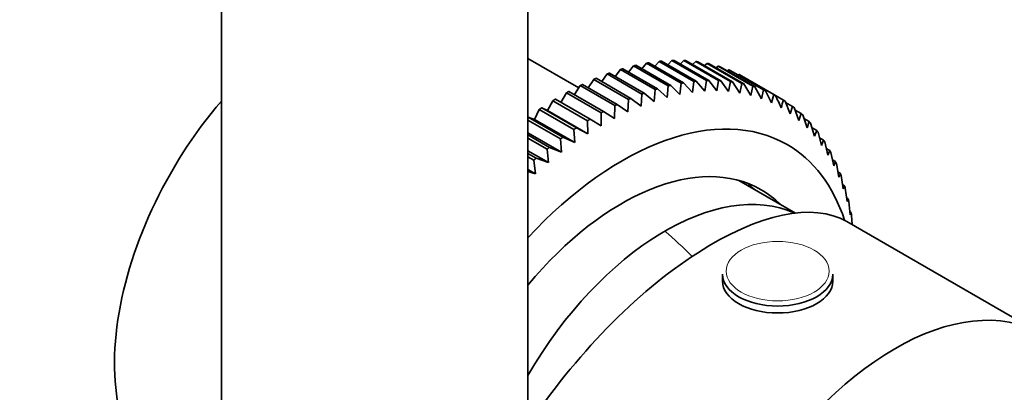
# Model space of a CAD drawing. Units: millimetres. Extents: x 0 to 1478, y 0 to 1758.
# Drawn here: x 1104 to 1184, y 479 to 509 of the extents above; entities that cross this region are included whole.
import ezdxf
from ezdxf import colors
from ezdxf.entities.mleader import LeaderData, LeaderLine
from ezdxf.math import Vec2, Vec3

# ---------------------------------------------------------------- set-up
doc = ezdxf.new("R2010")
doc.units = ezdxf.units.MM
doc.layers.add('DV6_Défaut', color=7, linetype='Continuous')
doc.layers.add('Défaut', color=7, linetype='Continuous')

# ---------------------------------------------------------------- blocks, each defined once
blk = doc.blocks.new('_DOT')
at = {"color": 0}
blk.add_line((0, 0), (-1, 0), dxfattribs=at)
at = {"color": 0, "const_width": 0.333}
blk.add_lwpolyline([(-0.1665, 0, 1), (0.1665, 0, 1)], format="xyb", close=True, dxfattribs=at)
blk = doc.blocks.new('SE5')
at = {"layer": 'DV6_Défaut', "color": 7, "linetype": 'Continuous', "lineweight": 35}
for p, q in [((1120.022, 516.795), (1120.022, 444.522)), ((1145.022, 444.522), (1145.022, 516.818)), ((1149.174, 503.793), (1145.022, 506.19)), ((1156.767, 506.027), (1156.434, 505.687)), ((1159.595, 504.394), (1156.767, 506.027)), ((1156.948, 506.032), (1159.777, 504.399)), ((1157.759, 506.023), (1157.459, 505.737)), ((1160.587, 504.39), (1157.759, 506.023)), ((1157.935, 506.014), (1160.764, 504.381)), ((1152.579, 505.296), (1152.155, 504.732)), ((1155.408, 503.663), (1152.579, 505.296)), ((1152.775, 505.355), (1155.603, 503.722)), ((1153.653, 505.59), (1153.246, 505.083)), ((1156.482, 503.957), (1153.653, 505.59)), ((1153.846, 505.636), (1156.675, 504.003)), ((1154.711, 505.81), (1154.324, 505.359)), ((1157.54, 504.177), (1154.711, 505.81)), ((1154.901, 505.842), (1157.729, 504.209)), ((1155.75, 505.956), (1155.388, 505.561)), ((1158.578, 504.323), (1155.75, 505.956)), ((1155.936, 505.975), (1158.764, 504.342)), ((1158.723, 505.944), (1158.46, 505.711)), ((1161.551, 504.311), (1158.723, 505.944)), ((1158.894, 505.922), (1161.723, 504.289)), ((1159.657, 505.79), (1159.437, 505.609)), ((1162.486, 504.157), (1159.657, 505.79)), ((1159.823, 505.754), (1162.651, 504.121)), ((1160.559, 505.562), (1160.385, 505.43)), ((1163.387, 503.929), (1160.559, 505.562)), ((1160.718, 505.512), (1163.547, 503.879)), ((1161.425, 505.26), (1161.304, 505.175)), ((1164.254, 503.627), (1161.425, 505.26)), ((1161.578, 505.197), (1164.407, 503.564)), ((1150.394, 504.49), (1149.947, 503.813)), ((1153.223, 502.857), (1150.394, 504.49)), ((1150.594, 504.575), (1153.422, 502.942)), ((1151.492, 504.929), (1151.054, 504.309)), ((1154.32, 503.296), (1151.492, 504.929)), ((1151.69, 505.001), (1154.518, 503.368)), ((1159.454, 503.516), (1159.595, 504.394)), ((1159.777, 504.399), (1160.435, 503.542)), ((1160.435, 503.542), (1160.587, 504.39)), ((1162.254, 504.885), (1162.19, 504.844)), ((1165.082, 503.252), (1162.254, 504.885)), ((1162.4, 504.809), (1165.228, 503.176)), ((1149.289, 503.98), (1148.836, 503.247)), ((1152.117, 502.347), (1149.289, 503.98)), ((1149.49, 504.077), (1152.318, 502.444)), ((1155.328, 502.682), (1155.408, 503.663)), ((1155.603, 503.722), (1156.384, 502.999)), ((1156.384, 502.999), (1156.482, 503.957)), ((1156.675, 504.003), (1157.426, 503.244)), ((1157.426, 503.244), (1157.54, 504.177)), ((1157.729, 504.209), (1158.45, 503.417)), ((1158.45, 503.417), (1158.578, 504.323)), ((1158.764, 504.342), (1159.454, 503.516)), ((1160.764, 504.381), (1161.39, 503.495)), ((1161.39, 503.495), (1161.551, 504.311)), ((1161.723, 504.289), (1162.316, 503.374)), ((1162.316, 503.374), (1162.486, 504.157)), ((1162.651, 504.121), (1163.212, 503.18)), ((1163.212, 503.18), (1163.387, 503.929)), ((1163.547, 503.879), (1164.074, 502.914)), ((1164.074, 502.914), (1164.254, 503.627)), ((1147.27, 502.875), (1150.099, 501.242)), ((1148.18, 503.4), (1147.725, 502.613)), ((1151.008, 501.767), (1148.18, 503.4)), ((1148.381, 503.51), (1151.209, 501.877)), ((1153.182, 501.835), (1153.223, 502.857)), ((1153.422, 502.942), (1154.26, 502.294)), ((1154.26, 502.294), (1154.32, 503.296)), ((1154.518, 503.368), (1155.328, 502.682)), ((1164.407, 503.564), (1164.9, 502.577)), ((1164.9, 502.577), (1165.082, 503.252)), ((1165.871, 502.805), (1165.228, 503.176)), ((1145.96, 502.04), (1145.556, 501.229)), ((1148.789, 500.407), (1145.96, 502.04)), ((1146.161, 502.174), (1148.989, 500.541)), ((1146.639, 501.953), (1146.161, 502.174)), ((1147.069, 502.753), (1146.639, 501.953)), ((1149.898, 501.12), (1147.069, 502.753)), ((1152.099, 501.309), (1152.117, 502.347)), ((1152.318, 502.444), (1153.182, 501.835)), ((1166.01, 502.716), (1166.436, 501.69)), ((1166.619, 502.287), (1166.052, 502.614)), ((1166.436, 501.69), (1166.619, 502.287)), ((1166.749, 502.186), (1167.142, 501.143)), ((1167.322, 501.7), (1166.824, 501.987)), ((1145.056, 501.408), (1147.884, 499.775)), ((1145.556, 501.229), (1145.056, 501.408)), ((1148.844, 499.331), (1145.556, 501.229)), ((1149.927, 500.054), (1146.639, 501.953)), ((1150.099, 501.242), (1151.013, 500.714)), ((1151.013, 500.714), (1151.008, 501.767)), ((1151.209, 501.877), (1152.099, 501.309)), ((1167.142, 501.143), (1167.322, 501.7)), ((1167.444, 501.587), (1167.803, 500.53)), ((1167.979, 501.046), (1167.542, 501.298)), ((1147.685, 499.629), (1145.022, 501.167)), ((1148.844, 499.331), (1148.789, 500.407)), ((1148.989, 500.541), (1149.927, 500.054)), ((1149.927, 500.054), (1149.898, 501.12)), ((1167.803, 500.53), (1167.979, 501.046)), ((1168.093, 500.92), (1168.418, 499.851)), ((1168.588, 500.325), (1168.207, 500.545)), ((1147.766, 498.545), (1145.022, 500.129)), ((1145.022, 499.965), (1146.787, 498.946)), ((1146.589, 498.79), (1145.022, 499.694)), ((1147.766, 498.545), (1147.685, 499.629)), ((1147.884, 499.775), (1148.844, 499.331)), ((1168.418, 499.851), (1168.588, 500.325)), ((1168.693, 500.188), (1168.986, 499.109)), ((1169.148, 499.541), (1168.817, 499.732)), ((1146.698, 497.699), (1146.589, 498.79)), ((1146.787, 498.946), (1147.766, 498.545)), ((1168.986, 499.109), (1169.148, 499.541)), ((1169.244, 499.392), (1169.505, 498.306)), ((1169.657, 498.695), (1169.372, 498.859)), ((1146.698, 497.699), (1145.022, 498.667)), ((1145.022, 498.449), (1145.699, 498.058)), ((1145.504, 497.891), (1145.022, 498.169)), ((1145.699, 498.058), (1146.698, 497.699)), ((1169.505, 498.306), (1169.657, 498.695)), ((1169.743, 498.535), (1169.972, 497.443)), ((1145.642, 496.797), (1145.504, 497.891)), ((1170.113, 497.789), (1169.87, 497.929)), ((1169.972, 497.443), (1170.113, 497.789)), ((1170.19, 497.619), (1170.388, 496.524)), ((1145.642, 496.797), (1145.022, 497.154)), ((1145.022, 496.989), (1145.642, 496.797)), ((1170.516, 496.827), (1170.312, 496.945)), ((1170.388, 496.524), (1170.516, 496.827)), ((1170.583, 496.647), (1170.751, 495.551)), ((1166.852, 493.587), (1162.243, 496.247)), ((1170.864, 495.81), (1170.696, 495.907)), ((1170.751, 495.551), (1170.864, 495.81)), ((1170.921, 495.62), (1171.059, 494.526)), ((1171.157, 494.742), (1171.022, 494.819)), ((1171.059, 494.526), (1171.157, 494.742)), ((1171.204, 494.543), (1171.313, 493.453)), ((1171.393, 493.625), (1171.29, 493.685)), ((1171.313, 493.453), (1171.393, 493.625)), ((1171.429, 493.418), (1171.488, 492.642)), ((1186.949, 483.716), (1171.049, 492.895)), ((1160.903, 488.607), (1160.903, 488.038)), ((1169.903, 488.038), (1169.903, 488.607))]:
    blk.add_line(p, q, dxfattribs=at)
for centre, radius, start, end in [((992.746, 423.917), 189.822, 24.34539, 24.67977), ((1126.756, 513.733), 40.614, 343.45552, 344.39025)]:
    blk.add_arc(centre, radius, start, end, dxfattribs=at)
for centre, major_axis, ratio, start_param, end_param in [((1127.219, 490.488), (-11.25, -19.486), 0.57735, 4.396379, 6.283185), ((1152.675, 475.791), (13.5, 23.383), 0.57735, 0, 1.197818), ((1152.675, 475.791), (13.5, 23.383), 0.57735, 5.806932, 6.283185), ((1152.675, 475.791), (11.375, 19.702), 0.57735, 0, 1.281166), ((1156.21, 473.75), (-11.25, -19.486), 0.57735, 3.199642, 4.7069), ((1156.21, 473.75), (11.25, 19.486), 0.57735, 0.058049, 1.565307), ((1150.553, 477.015), (11.375, 19.702), 0.57735, -0.148386, -0.093381), ((1152.675, 475.791), (11.375, 19.702), 0.57735, 6.134799, 6.283185), ((1156.498, 473.583), (-15.164, -18.893), 0.446201, 3.210177, 4.927792), ((1165.403, 488.607), (4.5, 0), 0.57735, 3.141593, 6.283185), ((1165.403, 488.038), (4.5, 0), 0.57735, 3.141593, 6.283185)]:
    blk.add_ellipse(centre, major_axis=major_axis, ratio=ratio, start_param=start_param, end_param=end_param, dxfattribs=at)
at = {"layer": 'DV6_Défaut', "color": 7, "linetype": 'Continuous', "lineweight": 18}
blk.add_ellipse((1148.997, 464.705), major_axis=(-20, 34.641), ratio=0.57735, start_param=-1.125276, end_param=-1.043265, dxfattribs=at)
blk.add_ellipse((1165.403, 488.855), major_axis=(4.196, 0), ratio=0.57735, dxfattribs=at)
at = {"layer": 'DV6_Défaut', "color": 7, "linetype": 'Continuous', "lineweight": 35}
blk.add_ellipse((1174.949, 462.931), major_axis=(-12, -20.785), ratio=0.57735, dxfattribs=at)
for points in [[(1156.767, 506.027), (1156.858, 506.03), (1156.948, 506.032)], [(1157.759, 506.023), (1157.847, 506.019), (1157.935, 506.014)], [(1152.579, 505.296), (1152.677, 505.326), (1152.775, 505.355)], [(1153.653, 505.59), (1153.75, 505.613), (1153.846, 505.636)], [(1154.711, 505.81), (1154.806, 505.827), (1154.901, 505.842)], [(1155.75, 505.956), (1155.843, 505.966), (1155.936, 505.975)], [(1158.723, 505.944), (1158.809, 505.933), (1158.894, 505.922)], [(1159.657, 505.79), (1159.74, 505.773), (1159.823, 505.754)], [(1160.559, 505.562), (1160.639, 505.538), (1160.718, 505.512)], [(1161.425, 505.26), (1161.502, 505.229), (1161.578, 505.197)], [(1150.394, 504.49), (1150.494, 504.533), (1150.594, 504.575)], [(1151.492, 504.929), (1151.591, 504.965), (1151.69, 505.001)], [(1159.595, 504.394), (1159.686, 504.397), (1159.777, 504.399)], [(1160.587, 504.39), (1160.676, 504.386), (1160.764, 504.381)], [(1162.254, 504.885), (1162.327, 504.847), (1162.4, 504.809)], [(1149.289, 503.98), (1149.389, 504.029), (1149.49, 504.077)], [(1155.408, 503.663), (1155.506, 503.693), (1155.603, 503.722)], [(1156.482, 503.957), (1156.578, 503.98), (1156.675, 504.003)], [(1157.54, 504.177), (1157.635, 504.194), (1157.729, 504.209)], [(1158.578, 504.323), (1158.671, 504.333), (1158.764, 504.342)], [(1161.551, 504.311), (1161.637, 504.3), (1161.723, 504.289)], [(1162.486, 504.157), (1162.569, 504.14), (1162.651, 504.121)], [(1163.387, 503.929), (1163.467, 503.905), (1163.547, 503.879)], [(1164.254, 503.627), (1164.33, 503.596), (1164.407, 503.564)], [(1147.069, 502.753), (1147.17, 502.815), (1147.27, 502.875)], [(1148.18, 503.4), (1148.28, 503.456), (1148.381, 503.51)], [(1153.223, 502.857), (1153.322, 502.9), (1153.422, 502.942)], [(1154.32, 503.296), (1154.419, 503.332), (1154.518, 503.368)], [(1165.082, 503.252), (1165.156, 503.214), (1165.228, 503.176)], [(1165.871, 502.805), (1165.941, 502.761), (1166.01, 502.716)], [(1145.96, 502.04), (1146.061, 502.107), (1146.161, 502.174)], [(1152.117, 502.347), (1152.218, 502.396), (1152.318, 502.444)], [(1166.619, 502.287), (1166.684, 502.237), (1166.749, 502.186)], [(1149.898, 501.12), (1149.998, 501.182), (1150.099, 501.242)], [(1151.008, 501.767), (1151.109, 501.823), (1151.209, 501.877)], [(1167.322, 501.7), (1167.383, 501.644), (1167.444, 501.587)], [(1148.789, 500.407), (1148.889, 500.474), (1148.989, 500.541)], [(1167.979, 501.046), (1168.036, 500.983), (1168.093, 500.92)], [(1147.685, 499.629), (1147.784, 499.702), (1147.884, 499.775)], [(1168.588, 500.325), (1168.641, 500.257), (1168.693, 500.188)], [(1146.589, 498.79), (1146.688, 498.869), (1146.787, 498.946)], [(1169.148, 499.541), (1169.196, 499.467), (1169.244, 499.392)], [(1145.504, 497.891), (1145.601, 497.975), (1145.699, 498.058)], [(1169.657, 498.695), (1169.7, 498.615), (1169.743, 498.535)], [(1170.113, 497.789), (1170.152, 497.705), (1170.19, 497.619)], [(1170.516, 496.827), (1170.55, 496.737), (1170.583, 496.647)], [(1170.864, 495.81), (1170.893, 495.716), (1170.921, 495.62)], [(1171.157, 494.742), (1171.181, 494.643), (1171.204, 494.543)], [(1171.393, 493.625), (1171.412, 493.522), (1171.429, 493.418)]]:
    blk.add_open_spline(points, degree=2, dxfattribs=at)

msp = doc.modelspace()

# ---------------------------------------------------------------- block references
at = {"layer": 'Défaut'}
msp.add_blockref('SE5', (0, 0), dxfattribs=at)

# ---------------------------------------------------------------- leaders
at = {"layer": 'Défaut', "color": 7, "linetype": 'Continuous', "lineweight": 18}
ml = msp.add_multileader_mtext('Standard', dxfattribs=at)
ml.set_content('{\\pxsm0.9;\\fSolid Edge ISO|b1||i0||c0|p34;\\W1.;30/08/2019\\P}', color=256)
ml.set_leader_properties()
ml.set_arrow_properties(name='DOT')
ml.build(insert=Vec2(0, 0))
ml.multileader.update_dxf_attribs({"leader_type": 0, "dogleg_length": 0, "arrow_head_size": 12})
ctx = ml.context
ctx.base_point, ctx.char_height, ctx.arrow_head_size, ctx.landing_gap_size = Vec3(1390.407, 1750.708), 12, 12, 4.2
notes = []
notes.append((ctx, [(0, (0, 0, 0), (0, 0), (1, 0), 1, [])]))
ctx.mtext.insert = Vec3(1392.407, 1756.828)
for ctx, leaders in notes:
    for number, flags, end, landing, length, lines in leaders:
        leader = LeaderData()
        leader.index, (leader.has_last_leader_line, leader.has_dogleg_vector, leader.attachment_direction) = number, flags
        leader.last_leader_point, leader.dogleg_vector, leader.dogleg_length = Vec3(end), Vec3(landing), length
        for number, points, colour, breaks in lines:
            line = LeaderLine()
            line.index, line.vertices, line.color, line.breaks = number, Vec3.list(points), colors.encode_raw_color(colour), breaks
            leader.lines.append(line)
        ctx.leaders.append(leader)

doc.saveas('drawing.dxf')
